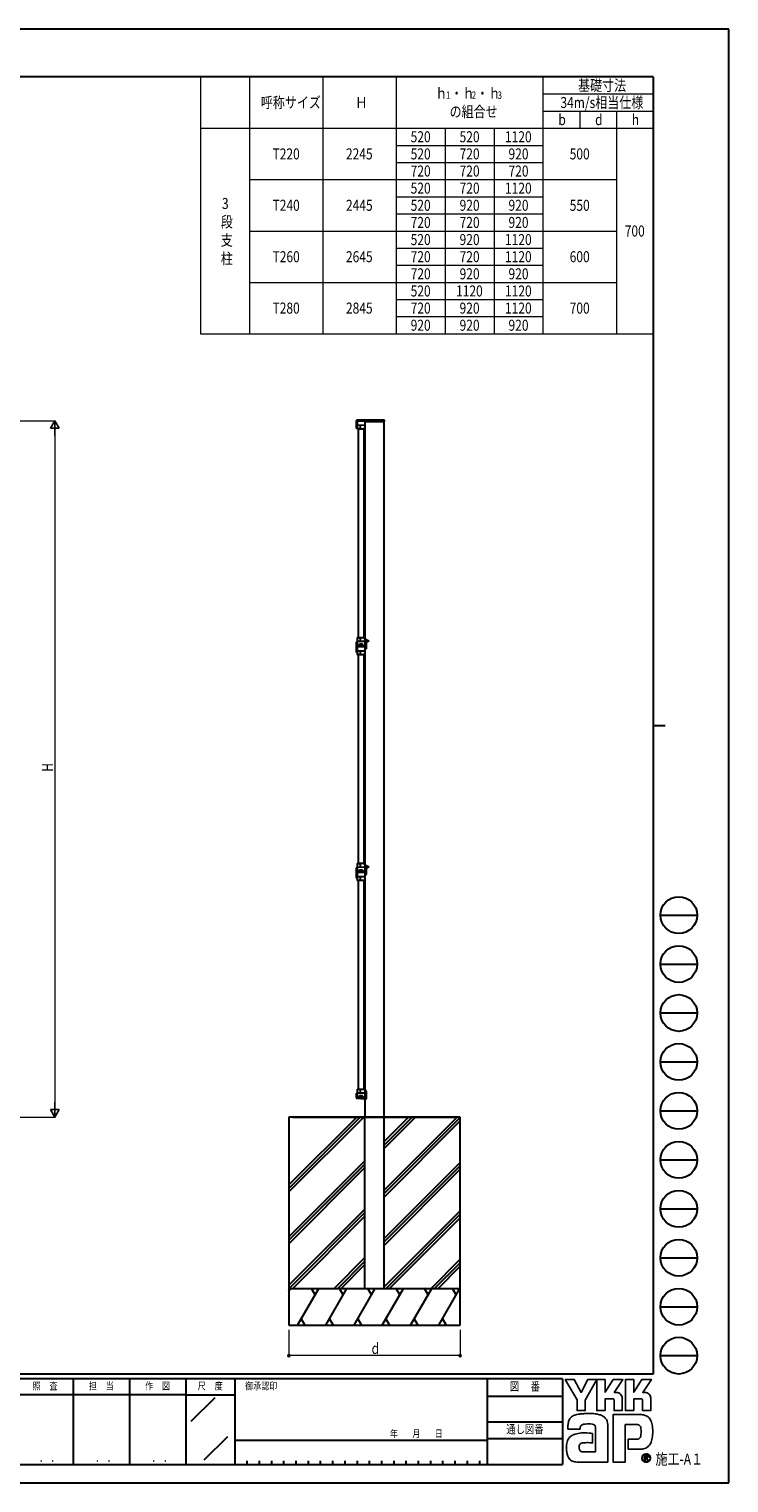
# Model space of a CAD drawing. Units: millimetres. Extents: x 0 to 8410, y 0 to 5940.
# Drawn here: x 5550 to 8410, y 0 to 5940 of the extents above; entities that cross this region are included whole.
import ezdxf
from ezdxf.enums import TextEntityAlignment as Align

# ---------------------------------------------------------------- set-up
doc = ezdxf.new("R2010")
doc.units = ezdxf.units.MM
doc.linetypes.add('YCENTER_1', pattern=[13, 10, -1, 1, -1])
doc.linetypes.add('YHIDDEN_1', pattern=[4, 3, -1])
for name, color, linetype, lineweight in [('TABLE1', 255, 'Continuous', 13), ('YKK_A1', 4, 'Continuous', 30), ('YKK_D', 6, 'Continuous', 13), ('YKK_ZWAK', 7, 'Continuous', 30)]:
    doc.layers.add(name, color=color, linetype=linetype, lineweight=lineweight)
doc.styles.add('text-b', font='extslim2.shx', dxfattribs={"width": 0.8, "bigfont": 'extfont2.shx'})

msp = doc.modelspace()

# ---------------------------------------------------------------- linework, layer by layer
at = {"layer": 'TABLE1'}
for p, q in [((6250, 5745), (8100, 5745)), ((6250, 5745), (6250, 4695)), ((6450, 5745), (6450, 4695)), ((6750, 5745), (6750, 4695)), ((7050, 5745), (7050, 4695)), ((7650, 5745), (7650, 4695)), ((8100, 5745), (8100, 4695)), ((7650, 5675), (8100, 5675)), ((7650, 5605), (8100, 5605)), ((7800, 5605), (7800, 5535)), ((7950, 5605), (7950, 4695)), ((6250, 5535), (8100, 5535)), ((7250, 5535), (7250, 4695)), ((7450, 5535), (7450, 4695)), ((7050, 5465), (7650, 5465)), ((7050, 5395), (7650, 5395)), ((6450, 5325), (7950, 5325)), ((7050, 5255), (7650, 5255)), ((7050, 5185), (7650, 5185)), ((6450, 5115), (7950, 5115)), ((7050, 5045), (7650, 5045)), ((7050, 4975), (7650, 4975)), ((6450, 4905), (7950, 4905)), ((7050, 4835), (7650, 4835)), ((7050, 4765), (7650, 4765)), ((6250, 4695), (8100, 4695))]:
    msp.add_line(p, q, dxfattribs=at)
at = {"layer": 'YKK_A1', "linetype": 'Continuous', "ltscale": 0.5}
for p, q in [((6888.3, 4311), (6888.1, 4339.3)), ((6889.4, 4306.5), (6889.1, 4339)), ((6890.6, 4340), (6924.1, 4340)), ((6890.9, 4306.5), (6890.6, 4340)), ((6963.6, 4342.5), (6891.3, 4342.5)), ((7001.1, 4341.5), (6891.6, 4341.5)), ((6927.1, 4337), (6922.6, 4341.5)), ((6922.6, 4340), (6922.6, 1495)), ((6927.1, 4337), (7002.6, 4337)), ((7000.6, 1495), (7000.6, 4337)), ((7002.6, 4337), (7002.6, 4340)), ((7311.6, 1495), (6611.6, 1495)), ((6611.6, 1495), (6611.6, 645)), ((6611.6, 1189.4), (6917.2, 1495)), ((6611.6, 1203.5), (6903.1, 1495)), ((6611.6, 1217.7), (6888.9, 1495)), ((7000.6, 1366.2), (7129.3, 1495)), ((7000.6, 1394.5), (7101.1, 1495)), ((7000.6, 1196.5), (7299, 1495)), ((7000.6, 1380.4), (7115.2, 1495)), ((7000.6, 1182.4), (7311.6, 1493.4)), ((7069.6, 1463.5), (7101.1, 1495)), ((7311.6, 645), (7311.6, 1495)), ((7000.6, 1168.2), (7311.6, 1479.2)), ((7000.6, 1380.4), (7003.6, 1383.4)), ((6611.6, 1005.5), (6922.6, 1316.5)), ((7000.6, 998.5), (7311.6, 1309.5)), ((6611.6, 991.4), (6922.6, 1302.4)), ((6611.6, 991.4), (6922.6, 1302.4)), ((6611.6, 977.2), (6922.6, 1288.2)), ((7000.6, 984.4), (7311.6, 1295.4)), ((7000.6, 970.3), (7311.6, 1281.3)), ((6611.6, 807.5), (6922.6, 1118.5)), ((6613.2, 795), (6922.6, 1104.4)), ((6627.3, 795), (6922.6, 1090.2)), ((7000.6, 800.6), (7311.6, 1111.6)), ((7009.2, 795), (7311.6, 1097.4)), ((7023.3, 795), (7311.6, 1083.3)), ((6797, 795), (6922.6, 920.5)), ((6811.2, 795), (6922.6, 906.4)), ((6825.3, 795), (6922.6, 892.3)), ((7193, 795), (7311.6, 913.6)), ((7207.2, 795), (7311.6, 899.4)), ((7221.3, 795), (7311.6, 885.3)), ((6611.6, 795), (7311.6, 795)), ((6611.6, 783.9), (6618, 795)), ((6646.9, 645), (6733.5, 795)), ((6718.5, 769), (6703.5, 795)), ((6762.3, 645), (6848.9, 795)), ((6833.9, 769), (6818.9, 795)), ((6877.8, 645), (6964.4, 795)), ((6949.4, 769), (6934.4, 795)), ((6993.3, 645), (7079.9, 795)), ((7064.9, 769), (7049.9, 795)), ((7108.7, 645), (7195.3, 795)), ((7180.3, 769), (7165.3, 795)), ((7224.2, 645), (7310.8, 795)), ((7295.8, 769), (7280.8, 795)), ((6661.9, 671), (6676.9, 645)), ((6777.3, 671), (6792.3, 645)), ((6892.8, 671), (6907.8, 645)), ((7008.3, 671), (7023.3, 645)), ((7123.7, 671), (7138.7, 645)), ((7239.2, 671), (7254.2, 645)), ((6611.6, 645), (7311.6, 645))]:
    msp.add_line(p, q, dxfattribs=at)
at = {"layer": 'YKK_A1', "linetype": 'ByBlock', "lineweight": -2, "ltscale": 0.5}
for p, q in [((6890.6, 4339), (6890.6, 4307)), ((6891.4, 4338.9), (6891.4, 4322.4)), ((6921.6, 4340), (6891.6, 4340)), ((6921.5, 4339.2), (6891.7, 4339.2)), ((6921.8, 4322.4), (6921.8, 4338.9)), ((6922.6, 4307), (6922.6, 4339)), ((6891.4, 4307.3), (6891.4, 4321)), ((6891.6, 4306), (6896.1, 4306)), ((6891.7, 4322.1), (6921.5, 4322.1)), ((6891.7, 4321.3), (6921.5, 4321.3)), ((6896.1, 4307), (6891.7, 4307)), ((6892.3, 4308.2), (6897.3, 4308.2)), ((6896.4, 4307), (6892.3, 4307)), ((6896.7, 4306.5), (6896.7, 4306.7)), ((6916, 4306), (6897.2, 4306)), ((6897.6, 4307.9), (6897.6, 4307.5)), ((6897.9, 4307.2), (6902.8, 4307.2)), ((6903.1, 4307.5), (6903.1, 4320.5)), ((6904.1, 4320.5), (6904.1, 4307.5)), ((6904.4, 4307.2), (6915.3, 4307.2)), ((6915.6, 4307.5), (6915.6, 4307.9)), ((6915.9, 4308.2), (6920.8, 4308.2)), ((6916.5, 4306.7), (6916.5, 4306.5)), ((6920.8, 4307), (6916.8, 4307)), ((6921.5, 4307), (6917.1, 4307)), ((6917.1, 4306), (6921.6, 4306)), ((6921.8, 4321), (6921.8, 4307.3)), ((6890.6, 3421), (6890.6, 3453)), ((6891.4, 3452.7), (6891.4, 3439)), ((6891.6, 3454), (6896.1, 3454)), ((6896.1, 3453), (6891.7, 3453)), ((6896.4, 3453), (6892.3, 3453)), ((6892.3, 3451.8), (6897.3, 3451.8)), ((6896.7, 3453.5), (6896.7, 3453.3)), ((6916, 3454), (6897.2, 3454)), ((6897.6, 3452.1), (6897.6, 3452.5)), ((6897.9, 3452.8), (6902.8, 3452.8)), ((6903.1, 3452.5), (6903.1, 3439.5)), ((6904.1, 3439.5), (6904.1, 3452.5)), ((6904.4, 3452.8), (6915.3, 3452.8)), ((6915.6, 3452.5), (6915.6, 3452.1)), ((6915.9, 3451.8), (6920.8, 3451.8)), ((6916.5, 3453.3), (6916.5, 3453.5)), ((6920.8, 3453), (6916.8, 3453)), ((6917.1, 3454), (6921.6, 3454)), ((6921.5, 3453), (6917.1, 3453)), ((6921.8, 3439), (6921.8, 3452.7)), ((6922.6, 3453), (6922.6, 3421)), ((6890.6, 3416.5), (6890.6, 3384.5)), ((6891.4, 3437.6), (6891.4, 3421.1)), ((6891.4, 3416.4), (6891.4, 3399.9)), ((6891.4, 3384.8), (6891.4, 3398.5)), ((6899.6, 3420), (6891.6, 3420)), ((6921.6, 3417.5), (6891.6, 3417.5)), ((6891.7, 3438.7), (6921.5, 3438.7)), ((6921.5, 3437.9), (6891.7, 3437.9)), ((6891.7, 3420.8), (6898.6, 3420.8)), ((6921.5, 3416.7), (6891.7, 3416.7)), ((6891.7, 3399.6), (6921.5, 3399.6)), ((6891.7, 3398.8), (6921.5, 3398.8)), ((6899.1, 3423.7), (6900.4, 3427.1)), ((6899.1, 3421.3), (6899.1, 3423.6)), ((6901.1, 3426.8), (6899.9, 3423.6)), ((6899.9, 3423.4), (6899.9, 3421.9)), ((6900.3, 3421.7), (6900.8, 3422)), ((6901.3, 3421.5), (6900.3, 3420.4)), ((6901, 3422), (6901.1, 3422)), ((6901.3, 3427.8), (6911.8, 3427.8)), ((6911.8, 3427), (6901.4, 3427)), ((6903.1, 3385), (6903.1, 3398)), ((6904.1, 3398), (6904.1, 3385)), ((6912.8, 3420.4), (6911.8, 3421.5)), ((6913.3, 3423.6), (6912.1, 3426.8)), ((6912.1, 3422), (6912.2, 3422)), ((6912.3, 3422), (6912.8, 3421.7)), ((6912.8, 3427.1), (6914.1, 3423.7)), ((6913.3, 3421.9), (6913.3, 3423.4)), ((6921.6, 3420), (6913.6, 3420)), ((6914.1, 3423.6), (6914.1, 3421.3)), ((6914.6, 3420.8), (6921.5, 3420.8)), ((6921.8, 3421.1), (6921.8, 3437.6)), ((6921.8, 3399.9), (6921.8, 3416.4)), ((6921.8, 3398.5), (6921.8, 3384.8)), ((6922.6, 3384.5), (6922.6, 3416.5)), ((6891.6, 3383.5), (6896.1, 3383.5)), ((6896.1, 3384.5), (6891.7, 3384.5)), ((6892.3, 3385.7), (6897.3, 3385.7)), ((6896.4, 3384.5), (6892.3, 3384.5)), ((6896.7, 3384), (6896.7, 3384.2)), ((6916, 3383.5), (6897.2, 3383.5)), ((6897.6, 3385.4), (6897.6, 3385)), ((6897.9, 3384.7), (6902.8, 3384.7)), ((6904.4, 3384.7), (6915.3, 3384.7)), ((6915.6, 3385), (6915.6, 3385.4)), ((6915.9, 3385.7), (6920.8, 3385.7)), ((6916.5, 3384.2), (6916.5, 3384)), ((6920.8, 3384.5), (6916.8, 3384.5)), ((6921.5, 3384.5), (6917.1, 3384.5)), ((6917.1, 3383.5), (6921.6, 3383.5)), ((6890.6, 2498.5), (6890.6, 2530.5)), ((6891.4, 2530.2), (6891.4, 2516.5)), ((6891.4, 2515.1), (6891.4, 2498.6)), ((6891.6, 2531.5), (6896.1, 2531.5)), ((6899.6, 2497.5), (6891.6, 2497.5)), ((6921.6, 2495), (6891.6, 2495)), ((6896.1, 2530.5), (6891.7, 2530.5)), ((6891.7, 2516.2), (6921.5, 2516.2)), ((6921.5, 2515.4), (6891.7, 2515.4)), ((6891.7, 2498.3), (6898.6, 2498.3)), ((6896.4, 2530.5), (6892.3, 2530.5)), ((6892.3, 2529.3), (6897.3, 2529.3)), ((6896.7, 2531), (6896.7, 2530.8)), ((6916, 2531.5), (6897.2, 2531.5)), ((6897.6, 2529.6), (6897.6, 2530)), ((6897.9, 2530.3), (6902.8, 2530.3)), ((6899.1, 2501.2), (6900.4, 2504.6)), ((6899.1, 2498.8), (6899.1, 2501.1)), ((6901.1, 2504.3), (6899.9, 2501.1)), ((6899.9, 2500.9), (6899.9, 2499.4)), ((6900.3, 2499.2), (6900.8, 2499.5)), ((6901.3, 2499), (6900.3, 2497.9)), ((6901, 2499.5), (6901.1, 2499.5)), ((6901.3, 2505.3), (6911.8, 2505.3)), ((6911.8, 2504.5), (6901.4, 2504.5)), ((6903.1, 2530), (6903.1, 2517)), ((6904.1, 2517), (6904.1, 2530)), ((6904.4, 2530.3), (6915.3, 2530.3)), ((6912.8, 2497.9), (6911.8, 2499)), ((6913.3, 2501.1), (6912.1, 2504.3)), ((6912.1, 2499.5), (6912.2, 2499.5)), ((6912.3, 2499.5), (6912.8, 2499.2)), ((6912.8, 2504.6), (6914.1, 2501.2)), ((6913.3, 2499.4), (6913.3, 2500.9)), ((6921.6, 2497.5), (6913.6, 2497.5)), ((6914.1, 2501.1), (6914.1, 2498.8)), ((6914.6, 2498.3), (6921.5, 2498.3)), ((6915.6, 2530), (6915.6, 2529.6)), ((6915.9, 2529.3), (6920.8, 2529.3)), ((6916.5, 2530.8), (6916.5, 2531)), ((6920.8, 2530.5), (6916.8, 2530.5)), ((6917.1, 2531.5), (6921.6, 2531.5)), ((6921.5, 2530.5), (6917.1, 2530.5)), ((6921.8, 2516.5), (6921.8, 2530.2)), ((6921.8, 2498.6), (6921.8, 2515.1)), ((6922.6, 2530.5), (6922.6, 2498.5)), ((6890.6, 2494), (6890.6, 2462)), ((6891.4, 2493.9), (6891.4, 2477.4)), ((6891.4, 2462.3), (6891.4, 2476)), ((6891.6, 2461), (6896.1, 2461)), ((6921.5, 2494.2), (6891.7, 2494.2)), ((6891.7, 2477.1), (6921.5, 2477.1)), ((6891.7, 2476.3), (6921.5, 2476.3)), ((6896.1, 2462), (6891.7, 2462)), ((6892.3, 2463.2), (6897.3, 2463.2)), ((6896.4, 2462), (6892.3, 2462)), ((6896.7, 2461.5), (6896.7, 2461.7)), ((6916, 2461), (6897.2, 2461)), ((6897.6, 2462.9), (6897.6, 2462.5)), ((6897.9, 2462.2), (6902.8, 2462.2)), ((6903.1, 2462.5), (6903.1, 2475.5)), ((6904.1, 2475.5), (6904.1, 2462.5)), ((6904.4, 2462.2), (6915.3, 2462.2)), ((6915.6, 2462.5), (6915.6, 2462.9)), ((6915.9, 2463.2), (6920.8, 2463.2)), ((6916.5, 2461.7), (6916.5, 2461.5)), ((6920.8, 2462), (6916.8, 2462)), ((6921.5, 2462), (6917.1, 2462)), ((6917.1, 2461), (6921.6, 2461)), ((6921.8, 2477.4), (6921.8, 2493.9)), ((6921.8, 2476), (6921.8, 2462.3)), ((6922.6, 2462), (6922.6, 2494)), ((6890.6, 1576), (6890.6, 1608)), ((6891.4, 1607.7), (6891.4, 1594)), ((6891.6, 1609), (6896.1, 1609)), ((6896.1, 1608), (6891.7, 1608)), ((6896.4, 1608), (6892.3, 1608)), ((6892.3, 1606.8), (6897.3, 1606.8)), ((6896.7, 1608.5), (6896.7, 1608.3)), ((6916, 1609), (6897.2, 1609)), ((6897.6, 1607.1), (6897.6, 1607.5)), ((6897.9, 1607.8), (6902.8, 1607.8)), ((6903.1, 1607.5), (6903.1, 1594.5)), ((6904.1, 1594.5), (6904.1, 1607.5)), ((6904.4, 1607.8), (6915.3, 1607.8)), ((6915.6, 1607.5), (6915.6, 1607.1)), ((6915.9, 1606.8), (6920.8, 1606.8)), ((6916.5, 1608.3), (6916.5, 1608.5)), ((6920.8, 1608), (6916.8, 1608)), ((6917.1, 1609), (6921.6, 1609)), ((6921.5, 1608), (6917.1, 1608)), ((6921.8, 1594), (6921.8, 1607.7)), ((6922.6, 1608), (6922.6, 1576)), ((6891.4, 1592.6), (6891.4, 1576.1)), ((6899.6, 1575), (6891.6, 1575)), ((6891.7, 1593.7), (6921.5, 1593.7)), ((6921.5, 1592.9), (6891.7, 1592.9)), ((6891.7, 1575.8), (6898.6, 1575.8)), ((6899.1, 1578.7), (6900.4, 1582.1)), ((6899.1, 1576.3), (6899.1, 1578.6)), ((6901.1, 1581.8), (6899.9, 1578.6)), ((6899.9, 1578.4), (6899.9, 1576.9)), ((6900.3, 1576.7), (6900.8, 1577)), ((6901.3, 1576.5), (6900.3, 1575.4)), ((6901, 1577), (6901.1, 1577)), ((6901.3, 1582.8), (6911.8, 1582.8)), ((6911.8, 1582), (6901.4, 1582)), ((6912.8, 1575.4), (6911.8, 1576.5)), ((6913.3, 1578.6), (6912.1, 1581.8)), ((6912.1, 1577), (6912.2, 1577)), ((6912.3, 1577), (6912.8, 1576.7)), ((6912.8, 1582.1), (6914.1, 1578.7)), ((6913.3, 1576.9), (6913.3, 1578.4)), ((6921.6, 1575), (6913.6, 1575)), ((6914.1, 1578.6), (6914.1, 1576.3)), ((6914.6, 1575.8), (6921.5, 1575.8)), ((6921.8, 1576.1), (6921.8, 1592.6))]:
    msp.add_line(p, q, dxfattribs=at)
at = {"layer": 'YKK_A1'}
for p, q in [((6899.1, 4341.5), (6899.1, 4340)), ((6900, 4341.5), (6900, 4340)), ((6918.1, 4341.5), (6918.1, 4340)), ((6919, 4341.5), (6919, 4340)), ((6923.6, 4341.5), (6923.6, 4340.5)), ((6890.9, 4306.5), (6889.4, 4306.5)), ((6894.3, 4306), (6894.3, 3454)), ((6917.3, 4306), (6917.3, 3454)), ((6894.3, 3383.5), (6894.3, 2531.5)), ((6917.3, 3383.5), (6917.3, 2531.5)), ((6894.3, 2461), (6894.3, 1609)), ((6917.3, 2461), (6917.3, 1609)), ((6625.9, 1495), (7289.3, 1495))]:
    msp.add_line(p, q, dxfattribs=at)
at = {"layer": 'YKK_A1', "linetype": 'YHIDDEN_1'}
for p, q in [((6924.1, 4340), (7001.1, 4340)), ((7001.1, 4340), (7001.1, 4337)), ((6924.8, 3445.9), (6925.3, 3445.9)), ((6924.8, 3445.9), (6924.8, 3434.1)), ((6925.3, 3445.9), (6925.3, 3434.1)), ((6922.7, 3442.5), (6925.4, 3441.1)), ((6922.7, 3437.5), (6925.4, 3438.9)), ((6924.8, 3434.1), (6925.3, 3434.1)), ((6925.3, 3442.5), (6933.6, 3442.5)), ((6925.3, 3441.8), (6935, 3441.8)), ((6925.3, 3438.2), (6935, 3438.2)), ((6925.3, 3437.5), (6933.6, 3437.5)), ((6925.4, 3441.1), (6926, 3440)), ((6925.4, 3438.9), (6926, 3440)), ((6933.6, 3442.5), (6933.6, 3437.5)), ((6935.3, 3441.7), (6933.6, 3442.5)), ((6935.3, 3438.3), (6933.6, 3437.5)), ((6935.3, 3441.7), (6935.3, 3438.3)), ((6922.7, 2520), (6925.4, 2518.6)), ((6922.7, 2515), (6925.4, 2516.4)), ((6924.8, 2523.4), (6925.3, 2523.4)), ((6924.8, 2523.4), (6924.8, 2511.6)), ((6924.8, 2511.6), (6925.3, 2511.6)), ((6925.3, 2523.4), (6925.3, 2511.6)), ((6925.3, 2520), (6933.6, 2520)), ((6925.3, 2519.3), (6935, 2519.3)), ((6925.3, 2515.7), (6935, 2515.7)), ((6925.3, 2515), (6933.6, 2515)), ((6925.4, 2518.6), (6926, 2517.5)), ((6925.4, 2516.4), (6926, 2517.5)), ((6933.6, 2520), (6933.6, 2515)), ((6935.3, 2519.2), (6933.6, 2520)), ((6935.3, 2515.8), (6933.6, 2515)), ((6935.3, 2519.2), (6935.3, 2515.8)), ((6922.6, 1569.5), (6928, 1569.1)), ((6925.1, 1586.5), (6925.1, 1577.5)), ((6926, 1587.5), (6925.2, 1586.7)), ((6926.1, 1601.7), (6926.1, 1587.7)), ((6928.8, 1602), (6926.4, 1602)), ((6929.1, 1570.1), (6929.1, 1601.7))]:
    msp.add_line(p, q, dxfattribs=at)
at = {"layer": 'YKK_A1', "linetype": 'YHIDDEN_1', "ltscale": 0.5}
for p, q in [((6929.8, 4340), (6929.8, 4341.5)), ((6935.3, 4340), (6935.3, 4341.5)), ((6922.6, 795), (6922.6, 1495)), ((7000.6, 795), (7000.6, 1495))]:
    msp.add_line(p, q, dxfattribs=at)
at = {"layer": 'YKK_A1', "color": 0, "linetype": 'YHIDDEN_1', "lineweight": -2}
for p, q in [((6925.3, 3432.7), (6925.3, 3446.7)), ((6925.6, 3447), (6928, 3447)), ((6928.3, 3446.7), (6928.3, 3407.5)), ((6925.1, 3413), (6922.6, 3413)), ((6924.3, 3422.5), (6924.3, 3431.5)), ((6924.4, 3431.7), (6925.2, 3432.5)), ((6925.4, 3407.5), (6925.4, 3412.7)), ((6928, 3407.2), (6925.7, 3407.2)), ((6924.3, 2500), (6924.3, 2509)), ((6924.4, 2509.2), (6925.2, 2510)), ((6925.3, 2510.2), (6925.3, 2524.2)), ((6925.6, 2524.5), (6928, 2524.5)), ((6928.3, 2524.2), (6928.3, 2485)), ((6925.1, 2490.5), (6922.6, 2490.5)), ((6925.4, 2485), (6925.4, 2490.2)), ((6928, 2484.7), (6925.7, 2484.7))]:
    msp.add_line(p, q, dxfattribs=at)
at = {"layer": 'YKK_A1', "color": 0, "lineweight": -2, "ltscale": 0.5}
for p, q in [((6886.3, 3395.3), (6886.3, 3434.7)), ((6886.6, 3435), (6887.6, 3435)), ((6889, 3395), (6886.6, 3395)), ((6887.9, 3434.9), (6889.2, 3433.6)), ((6889.3, 3433.4), (6889.3, 3421)), ((6889.3, 3416.5), (6889.3, 3395.3)), ((6890.3, 3420), (6908.7, 3420)), ((6922, 3417.5), (6890.3, 3417.5)), ((6909, 3420.3), (6909, 3426.2)), ((6909.3, 3426.5), (6909.8, 3426.5)), ((6910.1, 3426.4), (6910.9, 3425.6)), ((6911, 3425.4), (6911, 3420.3)), ((6911.3, 3420), (6921.8, 3420)), ((6922.3, 3413.3), (6922.3, 3417.2)), ((6922.6, 3413), (6922.6, 3413)), ((6886.3, 2472.8), (6886.3, 2512.2)), ((6886.6, 2512.5), (6887.6, 2512.5)), ((6887.9, 2512.4), (6889.2, 2511.1)), ((6889.3, 2510.9), (6889.3, 2498.5)), ((6890.3, 2497.5), (6908.7, 2497.5)), ((6922, 2495), (6890.3, 2495)), ((6909, 2497.8), (6909, 2503.7)), ((6909.3, 2504), (6909.8, 2504)), ((6910.1, 2503.9), (6910.9, 2503.1)), ((6911, 2502.9), (6911, 2497.8)), ((6911.3, 2497.5), (6921.8, 2497.5)), ((6889, 2472.5), (6886.6, 2472.5)), ((6889.3, 2494), (6889.3, 2472.8)), ((6922.3, 2490.8), (6922.3, 2494.7)), ((6922.6, 2490.5), (6922.6, 2490.5))]:
    msp.add_line(p, q, dxfattribs=at)
at = {"layer": 'YKK_A1', "lineweight": -2}
for p, q in [((6890.8, 3411), (6889.3, 3411)), ((6889.3, 3411), (6889.3, 3396)), ((6889.3, 3396), (6890.8, 3396)), ((6890.8, 3396), (6890.8, 3411)), ((6890.8, 2488.5), (6889.3, 2488.5)), ((6889.3, 2488.5), (6889.3, 2473.5)), ((6889.3, 2473.5), (6890.8, 2473.5)), ((6890.8, 2473.5), (6890.8, 2488.5))]:
    msp.add_line(p, q, dxfattribs=at)
at = {"layer": 'YKK_A1', "linetype": 'YCENTER_1'}
for p, q in [((6917.3, 3440), (6940.3, 3440)), ((6917.3, 2517.5), (6940.3, 2517.5))]:
    msp.add_line(p, q, dxfattribs=at)
at = {"layer": 'YKK_A1', "linetype": 'ByBlock', "ltscale": 0.5}
for p, q in [((6887.1, 1589.7), (6887.1, 1572.9)), ((6888.5, 1590), (6887.4, 1590)), ((6888, 1571.9), (6922.6, 1569.5)), ((6890, 1588.6), (6888.7, 1589.9)), ((6890.1, 1576), (6890.1, 1588.4)), ((6909.4, 1575), (6891.1, 1575)), ((6909.7, 1581.2), (6909.7, 1575.3)), ((6910.6, 1581.5), (6910, 1581.5)), ((6911.6, 1580.6), (6910.8, 1581.4)), ((6911.7, 1575.3), (6911.7, 1580.4)), ((6922.6, 1575), (6912, 1575))]:
    msp.add_line(p, q, dxfattribs=at)
at = {"layer": 'YKK_A1', "linetype": 'Continuous', "ltscale": 0.5}
for centre, radius, start, end in [((6891.3, 4339.3), 3.2, 90, 180.5), ((6891.6, 4339), 2.5, 90, 180.5), ((6963.6, 4341.5), 1, 0, 90), ((7001.1, 4340), 1.5, 0, 90)]:
    msp.add_arc(centre, radius, start, end, dxfattribs=at)
at = {"layer": 'YKK_A1', "linetype": 'ByBlock', "lineweight": -2, "ltscale": 0.5}
for centre, radius, start, end in [((6891.6, 4339), 1, 90, 180), ((6891.7, 4338.9), 0.3, 90, 180), ((6921.5, 4338.9), 0.3, 0, 90), ((6921.6, 4339), 1, 0, 90), ((6891.6, 4307), 1, 180, 270), ((6891.7, 4322.4), 0.3, 180, 270), ((6891.7, 4321), 0.3, 90, 180), ((6891.7, 4307.3), 0.3, 180, 270), ((6892.3, 4307.6), 0.6, 90, 270), ((6896.1, 4306.5), 0.5, 270, 90), ((6896.4, 4306.7), 0.3, 0, 90), ((6897.2, 4306.5), 0.5, 180, 270), ((6897.3, 4307.9), 0.3, 0, 90), ((6897.9, 4307.5), 0.3, 180, 270), ((6902.8, 4307.5), 0.3, 270, 0), ((6903.6, 4320.5), 0.5, 0, 180), ((6904.4, 4307.5), 0.3, 180, 270), ((6915.3, 4307.5), 0.3, 270, 0), ((6915.9, 4307.9), 0.3, 90, 180), ((6916, 4306.5), 0.5, 270, 0), ((6916.8, 4306.7), 0.3, 90, 180), ((6917.1, 4306.5), 0.5, 90, 270), ((6920.8, 4307.6), 0.6, 270, 90), ((6921.5, 4322.4), 0.3, 270, 0), ((6921.5, 4321), 0.3, 0, 90), ((6921.5, 4307.3), 0.3, 270, 0), ((6921.6, 4307), 1, 270, 0), ((6891.6, 3453), 1, 90, 180), ((6891.7, 3452.7), 0.3, 90, 180), ((6892.3, 3452.4), 0.6, 90, 270), ((6896.1, 3453.5), 0.5, 270, 90), ((6896.4, 3453.3), 0.3, 270, 0), ((6897.2, 3453.5), 0.5, 90, 180), ((6897.3, 3452.1), 0.3, 270, 360), ((6897.9, 3452.5), 0.3, 90, 180), ((6902.8, 3452.5), 0.3, 0, 90), ((6904.4, 3452.5), 0.3, 90, 180), ((6915.3, 3452.5), 0.3, 0, 90), ((6915.9, 3452.1), 0.3, 180, 270), ((6916, 3453.5), 0.5, 0, 90), ((6916.8, 3453.3), 0.3, 180, 270), ((6917.1, 3453.5), 0.5, 90, 270), ((6920.8, 3452.4), 0.6, 270, 90), ((6921.5, 3452.7), 0.3, 0, 90), ((6921.6, 3453), 1, 360, 90), ((6891.6, 3421), 1, 180, 270), ((6891.6, 3416.5), 1, 90, 180), ((6891.7, 3439), 0.3, 180, 270), ((6891.7, 3437.6), 0.3, 90, 180), ((6891.7, 3421.1), 0.3, 180, 270), ((6891.7, 3416.4), 0.3, 90, 180), ((6891.7, 3399.9), 0.3, 180, 270), ((6891.7, 3398.5), 0.3, 90, 180), ((6898.6, 3421.3), 0.5, 270, 0), ((6899.4, 3423.6), 0.3, 159.62356, 180), ((6899.6, 3421), 1, 270, 320), ((6900.2, 3423.4), 0.3, 159.62356, 180), ((6900.2, 3421.9), 0.3, 180, 300), ((6901.3, 3426.8), 1, 90, 159.62356), ((6901, 3421.7), 0.3, 90, 120), ((6901.4, 3426.7), 0.3, 90, 159.62356), ((6901.1, 3421.7), 0.3, 319.93815, 90), ((6903.6, 3439.5), 0.5, 180, 0), ((6903.6, 3398), 0.5, 0, 180), ((6911.8, 3426.8), 1, 20.37644, 90), ((6911.8, 3426.7), 0.3, 20.37644, 90), ((6912.1, 3421.7), 0.3, 90, 220.06185), ((6912.2, 3421.7), 0.3, 60, 90), ((6913, 3421.9), 0.3, 240, 0), ((6913.6, 3421), 1, 220, 270), ((6913, 3423.4), 0.3, 0, 20.37644), ((6913.8, 3423.6), 0.3, 0, 20.37644), ((6914.6, 3421.3), 0.5, 180, 270), ((6921.5, 3439), 0.3, 270, 0), ((6921.5, 3437.6), 0.3, 0, 90), ((6921.5, 3421.1), 0.3, 270, 0), ((6921.5, 3416.4), 0.3, 0, 90), ((6921.5, 3399.9), 0.3, 270, 0), ((6921.5, 3398.5), 0.3, 360, 90), ((6921.6, 3421), 1, 270, 0), ((6921.6, 3416.5), 1, 0, 90), ((6891.6, 3384.5), 1, 180, 270), ((6891.7, 3384.8), 0.3, 180, 270), ((6892.3, 3385.1), 0.6, 90, 270), ((6896.1, 3384), 0.5, 270, 90), ((6896.4, 3384.2), 0.3, 0, 90), ((6897.2, 3384), 0.5, 180, 270), ((6897.3, 3385.4), 0.3, 0, 90), ((6897.9, 3385), 0.3, 180, 270), ((6902.8, 3385), 0.3, 270, 0), ((6904.4, 3385), 0.3, 180, 270), ((6915.3, 3385), 0.3, 270, 0), ((6915.9, 3385.4), 0.3, 90, 180), ((6916, 3384), 0.5, 270, 0), ((6916.8, 3384.2), 0.3, 90, 180), ((6917.1, 3384), 0.5, 90, 270), ((6920.8, 3385.1), 0.6, 270, 90), ((6921.5, 3384.8), 0.3, 270, 0), ((6921.6, 3384.5), 1, 270, 0), ((6891.6, 2530.5), 1, 90, 180), ((6891.6, 2498.5), 1, 180, 270), ((6891.6, 2494), 1, 90, 180), ((6891.7, 2530.2), 0.3, 90, 180), ((6891.7, 2516.5), 0.3, 180, 270), ((6891.7, 2515.1), 0.3, 90, 180), ((6891.7, 2498.6), 0.3, 180, 270), ((6892.3, 2529.9), 0.6, 90, 270), ((6896.1, 2531), 0.5, 270, 90), ((6896.4, 2530.8), 0.3, 270, 0), ((6897.2, 2531), 0.5, 90, 180), ((6897.3, 2529.6), 0.3, 270, 360), ((6897.9, 2530), 0.3, 90, 180), ((6898.6, 2498.8), 0.5, 270, 0), ((6899.4, 2501.1), 0.3, 159.62356, 180), ((6899.6, 2498.5), 1, 270, 320), ((6900.2, 2500.9), 0.3, 159.62356, 180), ((6900.2, 2499.4), 0.3, 180, 300), ((6901.3, 2504.3), 1, 90, 159.62356), ((6901, 2499.2), 0.3, 90, 120), ((6901.4, 2504.2), 0.3, 90, 159.62356), ((6901.1, 2499.2), 0.3, 319.93815, 90), ((6902.8, 2530), 0.3, 0, 90), ((6903.6, 2517), 0.5, 180, 0), ((6904.4, 2530), 0.3, 90, 180), ((6911.8, 2504.3), 1, 20.37644, 90), ((6911.8, 2504.2), 0.3, 20.37644, 90), ((6912.1, 2499.2), 0.3, 90, 220.06185), ((6912.2, 2499.2), 0.3, 60, 90), ((6913, 2499.4), 0.3, 240, 0), ((6913.6, 2498.5), 1, 220, 270), ((6913, 2500.9), 0.3, 0, 20.37644), ((6913.8, 2501.1), 0.3, 0, 20.37644), ((6914.6, 2498.8), 0.5, 180, 270), ((6915.3, 2530), 0.3, 0, 90), ((6915.9, 2529.6), 0.3, 180, 270), ((6916, 2531), 0.5, 0, 90), ((6916.8, 2530.8), 0.3, 180, 270), ((6917.1, 2531), 0.5, 90, 270), ((6920.8, 2529.9), 0.6, 270, 90), ((6921.5, 2530.2), 0.3, 0, 90), ((6921.5, 2516.5), 0.3, 270, 0), ((6921.5, 2515.1), 0.3, 0, 90), ((6921.5, 2498.6), 0.3, 270, 0), ((6921.6, 2530.5), 1, 360, 90), ((6921.6, 2498.5), 1, 270, 0), ((6921.6, 2494), 1, 0, 90), ((6891.6, 2462), 1, 180, 270), ((6891.7, 2493.9), 0.3, 90, 180), ((6891.7, 2477.4), 0.3, 180, 270), ((6891.7, 2476), 0.3, 90, 180), ((6891.7, 2462.3), 0.3, 180, 270), ((6892.3, 2462.6), 0.6, 90, 270), ((6896.1, 2461.5), 0.5, 270, 90), ((6896.4, 2461.7), 0.3, 0, 90), ((6897.2, 2461.5), 0.5, 180, 270), ((6897.3, 2462.9), 0.3, 0, 90), ((6897.9, 2462.5), 0.3, 180, 270), ((6902.8, 2462.5), 0.3, 270, 0), ((6903.6, 2475.5), 0.5, 0, 180), ((6904.4, 2462.5), 0.3, 180, 270), ((6915.3, 2462.5), 0.3, 270, 0), ((6915.9, 2462.9), 0.3, 90, 180), ((6916, 2461.5), 0.5, 270, 0), ((6916.8, 2461.7), 0.3, 90, 180), ((6917.1, 2461.5), 0.5, 90, 270), ((6920.8, 2462.6), 0.6, 270, 90), ((6921.5, 2493.9), 0.3, 0, 90), ((6921.5, 2477.4), 0.3, 270, 0), ((6921.5, 2476), 0.3, 360, 90), ((6921.5, 2462.3), 0.3, 270, 0), ((6921.6, 2462), 1, 270, 0), ((6891.6, 1608), 1, 90, 180), ((6891.7, 1607.7), 0.3, 90, 180), ((6892.3, 1607.4), 0.6, 90, 270), ((6896.1, 1608.5), 0.5, 270, 90), ((6896.4, 1608.3), 0.3, 270, 0), ((6897.2, 1608.5), 0.5, 90, 180), ((6897.3, 1607.1), 0.3, 270, 0), ((6897.9, 1607.5), 0.3, 90, 180), ((6902.8, 1607.5), 0.3, 0, 90), ((6904.4, 1607.5), 0.3, 90, 180), ((6915.3, 1607.5), 0.3, 0, 90), ((6915.9, 1607.1), 0.3, 180, 270), ((6916, 1608.5), 0.5, 0, 90), ((6916.8, 1608.3), 0.3, 180, 270), ((6917.1, 1608.5), 0.5, 90, 270), ((6920.8, 1607.4), 0.6, 270, 90), ((6921.5, 1607.7), 0.3, 0, 90), ((6921.6, 1608), 1, 360, 90), ((6891.6, 1576), 1, 180, 270), ((6891.7, 1594), 0.3, 180, 270), ((6891.7, 1592.6), 0.3, 90, 180), ((6891.7, 1576.1), 0.3, 180, 270), ((6898.6, 1576.3), 0.5, 270, 0), ((6899.4, 1578.6), 0.3, 159.62356, 180), ((6899.6, 1576), 1, 270, 320), ((6900.2, 1578.4), 0.3, 159.62356, 180), ((6900.2, 1576.9), 0.3, 180, 300), ((6901.3, 1581.8), 1, 90, 159.62356), ((6901, 1576.7), 0.3, 90, 120), ((6901.4, 1581.7), 0.3, 90, 159.62356), ((6901.1, 1576.7), 0.3, 319.93815, 90), ((6903.6, 1594.5), 0.5, 180, 0), ((6911.8, 1581.8), 1, 20.37644, 90), ((6911.8, 1581.7), 0.3, 20.37644, 90), ((6912.1, 1576.7), 0.3, 90, 220.06185), ((6912.2, 1576.7), 0.3, 60, 90), ((6913, 1576.9), 0.3, 240, 0), ((6913.6, 1576), 1, 220, 270), ((6913, 1578.4), 0.3, 0, 20.37644), ((6913.8, 1578.6), 0.3, 360, 20.37644), ((6914.6, 1576.3), 0.5, 180, 270), ((6921.5, 1594), 0.3, 270, 0), ((6921.5, 1592.6), 0.3, 0, 90), ((6921.5, 1576.1), 0.3, 270, 0), ((6921.6, 1576), 1, 270, 0)]:
    msp.add_arc(centre, radius, start, end, dxfattribs=at)
at = {"layer": 'YKK_A1'}
msp.add_arc((6889.3, 4311), 1, 180.5, 270.5, dxfattribs=at)
at = {"layer": 'YKK_A1', "linetype": 'YHIDDEN_1'}
for centre, radius, start, end in [((6930.5, 3440), 8.23, 134.2189, 225.7811), ((6930.5, 2517.5), 8.23, 134.2189, 225.7811), ((6922.6, 1577.5), 2.5, 270, 0), ((6925.4, 1586.5), 0.3, 135, 180), ((6925.8, 1587.7), 0.3, 315, 0), ((6926.4, 1601.7), 0.3, 90, 180), ((6928.1, 1570.1), 1, 265.91438, 0), ((6928.8, 1601.7), 0.3, 0, 90)]:
    msp.add_arc(centre, radius, start, end, dxfattribs=at)
at = {"layer": 'YKK_A1', "color": 0, "linetype": 'YHIDDEN_1', "lineweight": -2}
for centre, radius, start, end in [((6925.6, 3446.7), 0.3, 90, 180), ((6928, 3446.7), 0.3, 0, 90), ((6921.8, 3422.5), 2.5, 288.81861, 0), ((6924.6, 3431.5), 0.3, 135, 180), ((6925.1, 3412.7), 0.3, 360, 90), ((6925, 3432.7), 0.3, 315, 360), ((6925.7, 3407.5), 0.3, 180, 270), ((6928, 3407.5), 0.3, 270, 0), ((6921.8, 2500), 2.5, 288.81861, 0), ((6924.6, 2509), 0.3, 135, 180), ((6925, 2510.2), 0.3, 315, 360), ((6925.6, 2524.2), 0.3, 90, 180), ((6928, 2524.2), 0.3, 0, 90), ((6925.1, 2490.2), 0.3, 360, 90), ((6925.7, 2485), 0.3, 180, 270), ((6928, 2485), 0.3, 270, 0)]:
    msp.add_arc(centre, radius, start, end, dxfattribs=at)
at = {"layer": 'YKK_A1', "color": 0, "lineweight": -2, "ltscale": 0.5}
for centre, radius, start, end in [((6886.6, 3434.7), 0.3, 90, 180), ((6886.6, 3395.3), 0.3, 180, 270), ((6887.6, 3434.7), 0.3, 45, 90), ((6889, 3395.3), 0.3, 270, 0), ((6889, 3433.4), 0.3, 0, 45), ((6890.3, 3421), 1, 180, 270), ((6890.3, 3416.5), 1, 90, 180), ((6908.7, 3420.3), 0.3, 270, 0), ((6909.3, 3426.2), 0.3, 90, 180), ((6909.8, 3426.2), 0.3, 45, 90), ((6910.7, 3425.4), 0.3, 360, 45), ((6911.3, 3420.3), 0.3, 180, 270), ((6921.8, 3422.5), 2.5, 270, 288.81861), ((6922, 3417.2), 0.3, 0, 90), ((6922.6, 3413.3), 0.3, 180, 270), ((6886.6, 2512.2), 0.3, 90, 180), ((6887.6, 2512.2), 0.3, 45, 90), ((6889, 2510.9), 0.3, 0, 45), ((6890.3, 2498.5), 1, 180, 270), ((6890.3, 2494), 1, 90, 180), ((6908.7, 2497.8), 0.3, 270, 0), ((6909.3, 2503.7), 0.3, 90, 180), ((6909.8, 2503.7), 0.3, 45, 90), ((6910.7, 2502.9), 0.3, 360, 45), ((6911.3, 2497.8), 0.3, 180, 270), ((6921.8, 2500), 2.5, 270, 288.81861), ((6922, 2494.7), 0.3, 0, 90), ((6886.6, 2472.8), 0.3, 180, 270), ((6889, 2472.8), 0.3, 270, 0), ((6922.6, 2490.8), 0.3, 180, 270)]:
    msp.add_arc(centre, radius, start, end, dxfattribs=at)
at = {"layer": 'YKK_A1', "linetype": 'ByBlock', "ltscale": 0.5}
for centre, radius, start, end in [((6887.4, 1589.7), 0.3, 90, 180), ((6888.1, 1572.9), 1, 180, 265.91438), ((6888.5, 1589.7), 0.3, 45, 90), ((6889.8, 1588.4), 0.3, 0, 45), ((6891.1, 1576), 1, 180, 270), ((6909.4, 1575.3), 0.3, 270, 0), ((6910, 1581.2), 0.3, 90, 180), ((6910.6, 1581.2), 0.3, 45, 90), ((6911.4, 1580.4), 0.3, 0, 45), ((6912, 1575.3), 0.3, 180, 270)]:
    msp.add_arc(centre, radius, start, end, dxfattribs=at)
at = {"layer": 'YKK_D'}
for p, q in [((5062.9, 4340), (5655.8, 4340)), ((5654.8, 4305), (5654.8, 1530)), ((5062.9, 1495), (5655.8, 1495)), ((6611.6, 625), (6611.6, 519)), ((7311.6, 625), (7311.6, 519)), ((7311.6, 520), (6611.6, 520))]:
    msp.add_line(p, q, dxfattribs=at)
at = {"layer": 'YKK_D', "lineweight": -2}
for p, q in [((5654.8, 4340), (5637.3, 4309.7)), ((5654.8, 4340), (5672.3, 4309.7)), ((5654.8, 4340), (5654.8, 4279.4)), ((5637.3, 4309.7), (5672.3, 4309.7)), ((5654.8, 1495), (5654.8, 1555.6)), ((5654.8, 1495), (5637.3, 1525.3)), ((5672.3, 1525.3), (5637.3, 1525.3)), ((5654.8, 1495), (5672.3, 1525.3))]:
    msp.add_line(p, q, dxfattribs=at)
at = {"layer": 'YKK_D', "linetype": 'ByBlock', "lineweight": -2}
for centre in [(6611.6, 520), (7311.6, 520)]:
    msp.add_circle(centre, 4.25, dxfattribs=at)
at = {"layer": 'YKK_ZWAK'}
for p, q in [((8410, 5940), (0, 5940)), ((8410, 0), (8410, 5940)), ((8100, 5745), (300, 5745)), ((8100, 5745), (8100, 445)), ((8100, 3095), (8150, 3095)), ((8130, 2320), (8280, 2320)), ((8130, 2120), (8280, 2120)), ((8130, 1920), (8280, 1920)), ((8130, 1720), (8280, 1720)), ((8130, 1520), (8280, 1520)), ((8130, 1320), (8280, 1320)), ((8130, 1120), (8280, 1120)), ((8130, 920), (8280, 920)), ((8130, 720), (8280, 720)), ((8130, 520), (8280, 520)), ((8100, 445), (300, 445)), ((6190, 425), (5500, 425)), ((5730, 425), (5730, 75)), ((5960, 425), (5960, 75)), ((6190, 425), (6190, 75)), ((6390, 425), (6190, 425)), ((7422.5, 425), (6390, 425)), ((6390, 425), (6390, 75)), ((7422.5, 425), (7422.5, 75)), ((7730, 425), (7422.5, 425)), ((7730, 425), (7730, 75)), ((6190, 360), (5500, 360)), ((6190, 360), (6390, 360)), ((6212.1, 251.7), (6310, 349.6)), ((7422.5, 355), (7730, 355)), ((7422.5, 250), (7730, 250)), ((6265.7, 94), (6361.9, 190.2)), ((7730, 180), (7422.5, 180)), ((6390, 175), (7422.5, 175)), ((5500, 75), (6190, 75)), ((6190, 75), (6390, 75)), ((6390, 75), (7422.5, 75)), ((6440, 90), (6440, 75)), ((6490, 90), (6490, 75)), ((6540, 90), (6540, 75)), ((6590, 90), (6590, 75)), ((6640, 90), (6640, 75)), ((6690, 90), (6690, 75)), ((6740, 90), (6740, 75)), ((6790, 90), (6790, 75)), ((6840, 90), (6840, 75)), ((6890, 90), (6890, 75)), ((6940, 90), (6940, 75)), ((6990, 90), (6990, 75)), ((7040, 90), (7040, 75)), ((7090, 90), (7090, 75)), ((7140, 90), (7140, 75)), ((7190, 90), (7190, 75)), ((7240, 90), (7240, 75)), ((7290, 90), (7290, 75)), ((7340, 90), (7340, 75)), ((7390, 90), (7390, 75)), ((7422.5, 75), (7730, 75)), ((0, 0), (8410, 0))]:
    msp.add_line(p, q, dxfattribs=at)
at = {"layer": 'YKK_ZWAK', "linetype": 'ByBlock', "lineweight": -2}
msp.add_lwpolyline([(7741, 422), (7777.8, 422), (7805.5, 369.9), (7833, 422), (7869.9, 422), (7822.7, 338), (7822.7, 295.9), (7789.1, 295.9), (7789.1, 339.1)], close=True, dxfattribs=at)
for points in [[(7949.8, 369.8, -0.051726), (7954.9, 369.3, -0.052499), (7959.5, 367.8), (7963.5, 365.5), (7967, 362.5), (7969.7, 358.9), (7971.8, 354.9), (7973, 350.5), (7973.4, 346), (7973.4, 295.8), (7940.4, 295.8), (7940.4, 338.6, 0.432687), (7935.5, 343.4), (7903.8, 343.4), (7903.8, 295.9), (7869.9, 295.9), (7869.9, 422), (7903.8, 422), (7903.8, 370.4), (7937.1, 422), (7976.8, 422), (7941.2, 369.8), (7942.4, 369.8), (7943.8, 369.8), (7945.3, 369.8), (7946.6, 369.8), (7947.9, 369.8), (7948.9, 369.8), (7949.5, 369.8)], [(8066.7, 369.8, -0.051663), (8071.9, 369.3, -0.052338), (8076.5, 367.8), (8080.5, 365.5), (8084, 362.5), (8086.7, 358.9), (8088.8, 354.9), (8090, 350.5), (8090.5, 346), (8090.5, 295.9), (8057.4, 295.9), (8057.4, 338.6, 0.435514), (8052.5, 343.4), (8020.8, 343.4), (8020.8, 295.9), (7986.9, 295.9), (7986.9, 422), (8020.8, 422), (8020.8, 370.4), (8054, 422), (8093.8, 422), (8058.1, 369.8), (8059.4, 369.8), (8060.8, 369.8), (8062.2, 369.8), (8063.6, 369.8), (8064.8, 369.8), (8065.8, 369.8), (8066.5, 369.8)], [(7831.5, 283.8, -0.018094), (7848.7, 283.7, -0.024721), (7865.6, 282.2, -0.036616), (7881.1, 278.8, -0.058112), (7894.1, 273.4, -0.03375), (7899.6, 269.7, -0.037521), (7904.1, 265.6, -0.039357), (7907.8, 261.1, -0.0386), (7910.6, 256.2, -0.035423), (7912.7, 250.8), (7914.1, 245.1), (7914.9, 239), (7915.2, 232.4), (7915.2, 85), (7794.6, 85, -0.028892), (7783.8, 85.6, -0.043915), (7774.4, 87.4, -0.060177), (7766.3, 90.9, -0.069903), (7759.5, 96.3, -0.065797), (7754.1, 103.8, -0.051969), (7750, 113.8, -0.037389), (7747.3, 126.6, -0.026103), (7745.9, 142.3, -0.034557), (7746.3, 155.7, -0.041878), (7748.3, 166.9, -0.048259), (7751.7, 176.1, -0.051361), (7756.4, 183.5, -0.04953), (7761.9, 189.3, -0.043327), (7768.2, 193.8, -0.034891), (7774.9, 197.2, -0.026086), (7781.8, 199.6, -0.029358), (7793.9, 202.5, -0.022398), (7806.2, 204, -0.01753), (7818, 204.6, -0.014179), (7828.9, 204.5), (7838.4, 203.8), (7845.8, 203), (7850.7, 202.2), (7852.5, 201.8), (7852.5, 163.5), (7846.9, 164.1), (7840.9, 164.4), (7834.6, 164.6), (7828.7, 164.5), (7823.4, 164.4), (7819.1, 164.3), (7816.2, 164.2), (7815.2, 164.1), (7810.9, 163.3), (7807.1, 162.1), (7804, 160.4), (7801.5, 158.2), (7799.5, 155.6), (7798.2, 152.5), (7797.4, 148.9), (7797.3, 144.8), (7797.8, 140.3), (7798.7, 136.6), (7800.1, 133.6), (7801.8, 131.2), (7803.9, 129.4), (7806.1, 128.1), (7808.6, 127.2), (7811.2, 126.7), (7864.3, 126.7), (7864.3, 224.9), (7864.3, 226.9), (7864.2, 228.8), (7863.9, 230.6), (7863.5, 232.4), (7862.9, 234), (7862, 235.5), (7860.8, 236.8), (7859.4, 237.9), (7856.3, 239.1), (7851.3, 240.1), (7844.9, 240.9), (7837.7, 241.3), (7830.1, 241.3), (7822.6, 240.7, 0.027851), (7815.6, 239.5, 0.045184), (7809.8, 237.7), (7807.5, 236.4), (7805.7, 234.8), (7804.3, 232.9), (7803.3, 230.8), (7802.6, 228.5), (7802.2, 225.9), (7801.9, 223.2), (7801.7, 220.3), (7751.7, 220.2), (7751.9, 227), (7752.2, 234.7, -0.022557), (7753, 242.9, -0.03534), (7754.8, 251.1, -0.049232), (7758.1, 259, -0.06152), (7763.1, 266.3, -0.06655), (7770.4, 272.5, -0.061399), (7780.4, 277.2, -0.028035), (7788.4, 279.2, -0.015355), (7800.3, 281.2, -0.013333), (7815, 282.9, -0.014543)], [(8095.5, 177.5, -0.035312), (8092.2, 166.9, -0.058477), (8088.1, 158.7, -0.028882), (8083.9, 153.4, -0.030955), (8079.6, 149), (8074.9, 145.4), (8070.1, 142.6), (8065.2, 140.5), (8060.1, 139.1), (8054.9, 138.3), (8049.7, 138), (7998.4, 138), (7998.4, 178.3), (8027.3, 178.3), (8032.7, 178.4), (8037.4, 178.9), (8041.4, 180, 0.088267), (8044.7, 182.3, 0.083745), (8047.4, 186, 0.058286), (8049.3, 191.4, 0.036044), (8050.4, 199, 0.022073), (8050.8, 209), (8050.8, 215.4), (8050.5, 221.1), (8049.7, 226.1), (8048.4, 230.4, 0.073112), (8046.4, 233.8, 0.087251), (8043.4, 236.4, 0.077447), (8039.3, 238, 0.055437), (8033.9, 238.5), (7986.2, 238.5), (7986.2, 85), (7936.2, 85), (7936.2, 279.2), (8052.4, 279.2, -0.040311), (8060.9, 278.2, -0.042197), (8068.2, 276.1, -0.041885), (8074.4, 273.1, -0.039554), (8079.6, 269.5, -0.035941), (8083.7, 265.5), (8087, 261.4), (8089.4, 257.4), (8091.1, 253.8, -0.04472), (8094.9, 243.2, -0.030712), (8097.4, 230.8, -0.023866), (8098.7, 217.4, -0.021133), (8098.7, 203.5, -0.021507), (8097.6, 190, -0.025417)], [(8084.2, 114.3, 0.199597), (8071.7, 119.5, 0.413355), (8054.1, 101.8, 0.200198), (8059.2, 89.4, 0.19909), (8071.7, 84.2, 0.198684), (8084.2, 89.4, 0.200316), (8089.3, 101.8, 0.20047), (8084.2, 114.3)], [(8071.7, 86, -0.201097), (8060.5, 90.7, -0.201372), (8055.9, 101.8, -0.200369), (8060.5, 113, -0.200196), (8071.7, 117.6, -0.199293), (8082.9, 113, -0.199206), (8087.5, 101.8, -0.413286), (8071.7, 86)], [(8076.5, 109.8, -0.196518), (8077.4, 107.4), (8077.2, 106.3), (8076.8, 105.5), (8076.3, 104.8), (8075.5, 104.4), (8074.7, 104.1), (8073.9, 103.9), (8073.1, 103.8), (8072.3, 103.7), (8070.3, 103.7), (8071.3, 102), (8077.9, 90.8), (8080.5, 90.8), (8074.2, 101.6), (8074.8, 101.7), (8075.4, 101.9), (8075.9, 102.1), (8076.4, 102.3), (8076.9, 102.5), (8077.3, 102.8), (8077.7, 103.1), (8078.1, 103.4, 0.200182), (8079.6, 107.4), (8079.6, 108), (8079.5, 108.6), (8079.4, 109.1), (8079.2, 109.6), (8079, 110.1), (8078.7, 110.6), (8078.4, 111), (8078.1, 111.4), (8077.6, 111.8), (8077.1, 112.2), (8076.5, 112.5), (8075.9, 112.7), (8075.3, 112.9), (8074.6, 113), (8073.8, 113.1), (8073.1, 113.2), (8065.5, 113.2), (8065.5, 90.9), (8067.8, 90.9), (8067.8, 110.9), (8073.1, 110.9), (8073.6, 110.9), (8074.1, 110.8), (8074.6, 110.7), (8075.1, 110.6), (8075.5, 110.4), (8075.8, 110.3), (8076.2, 110)]]:
    msp.add_lwpolyline(points, format="xyb", close=True, dxfattribs=at)
at = {"layer": 'YKK_ZWAK'}
for centre in [(8205, 2320), (8205, 2120), (8205, 1920), (8205, 1720), (8205, 1520), (8205, 1320), (8205, 1120), (8205, 920), (8205, 720), (8205, 520)]:
    msp.add_circle(centre, 75, dxfattribs=at)

# ---------------------------------------------------------------- texts
at = {"layer": 'TABLE1', "style": 'text-b', "width": 0.8}
for s, height, p in [('ｈ', 45, (7210, 5655)), ('・ｈ', 45, (7272.4, 5655)), ('・ｈ', 45, (7378, 5655)), ('基礎寸法', 45, (7793.4, 5687.5)), ('呼称サイズ', 45, (6496.8, 5617.5)), ('Ｈ', 45, (6883.2, 5617.5)), ('1', 30, (7253.2, 5655)), ('2', 30, (7358.8, 5655)), ('3', 30, (7464.4, 5655)), ('34m/s相当仕様', 45, (7721.4, 5617.5)), ('の組合せ', 45, (7268.4, 5580)), ('b', 45, (7713, 5547.5)), ('d', 45, (7863, 5547.5)), ('h', 45, (8013, 5547.5)), ('520', 45, (7109.2, 5477.5)), ('520', 45, (7309.2, 5477.5)), ('1120', 45, (7494.8, 5477.5)), ('T220', 45, (6544.8, 5407.5)), ('2245', 45, (6844.8, 5407.5)), ('520', 45, (7109.2, 5407.5)), ('720', 45, (7309.2, 5407.5)), ('920', 45, (7509.2, 5407.5)), ('500', 45, (7759.2, 5407.5)), ('720', 45, (7109.2, 5337.5)), ('720', 45, (7309.2, 5337.5)), ('720', 45, (7509.2, 5337.5)), ('520', 45, (7109.2, 5267.5)), ('720', 45, (7309.2, 5267.5)), ('1120', 45, (7494.8, 5267.5)), ('3', 45, (6338, 5205)), ('T240', 45, (6544.8, 5197.5)), ('2445', 45, (6844.8, 5197.5)), ('520', 45, (7109.2, 5197.5)), ('920', 45, (7309.2, 5197.5)), ('920', 45, (7509.2, 5197.5)), ('550', 45, (7759.2, 5197.5)), ('段', 45, (6333.2, 5130)), ('720', 45, (7109.2, 5127.5)), ('720', 45, (7309.2, 5127.5)), ('920', 45, (7509.2, 5127.5)), ('700', 45, (7984.2, 5092.5)), ('支', 45, (6333.2, 5055)), ('520', 45, (7109.2, 5057.5)), ('920', 45, (7309.2, 5057.5)), ('1120', 45, (7494.8, 5057.5)), ('柱', 45, (6333.2, 4980)), ('T260', 45, (6544.8, 4987.5)), ('2645', 45, (6844.8, 4987.5)), ('720', 45, (7109.2, 4987.5)), ('720', 45, (7309.2, 4987.5)), ('1120', 45, (7494.8, 4987.5)), ('600', 45, (7759.2, 4987.5)), ('720', 45, (7109.2, 4917.5)), ('920', 45, (7309.2, 4917.5)), ('920', 45, (7509.2, 4917.5)), ('520', 45, (7109.2, 4847.5)), ('1120', 45, (7294.8, 4847.5)), ('1120', 45, (7494.8, 4847.5)), ('T280', 45, (6544.8, 4777.5)), ('2845', 45, (6844.8, 4777.5)), ('720', 45, (7109.2, 4777.5)), ('920', 45, (7309.2, 4777.5)), ('1120', 45, (7494.8, 4777.5)), ('700', 45, (7759.2, 4777.5)), ('920', 45, (7109.2, 4707.5)), ('920', 45, (7309.2, 4707.5)), ('920', 45, (7509.2, 4707.5))]:
    msp.add_text(s, height=height, dxfattribs=at).set_placement(p)
at = {"layer": 'YKK_D', "style": 'text-b', "width": 0.8}
msp.add_text('H', height=45, rotation=90, dxfattribs=at).set_placement((5647.8, 2905.5))
msp.add_text('d', height=45, dxfattribs=at).set_placement((6949.6, 527))
at = {"layer": 'YKK_ZWAK', "style": 'text-b', "width": 0.8}
for s, height, p in [('御承認印', 30, (6498.5, 392.5)), ('図\u3000 番', 35, (7576.3, 390)), ('照     査', 30, (5615, 392.5)), ('担     当', 30, (5845, 392.5)), ('作     図', 30, (6075, 392.5)), ('尺     度', 30, (6290, 392.5)), ('通し図番', 35, (7576.3, 215))]:
    msp.add_text(s, height=height, dxfattribs=at).set_placement(p, align=Align.MIDDLE)
for s, height, p in [('年        月        日', 30, (7024.9, 186.8)), ('施工-A１', 45, (8110, 75)), ('． ．', 35.35, (5590, 85.6)), ('． ．', 35.35, (5820, 85.6)), ('． ．', 35.35, (6050, 85.6))]:
    msp.add_text(s, height=height, dxfattribs=at).set_placement(p)

doc.saveas('drawing.dxf')
